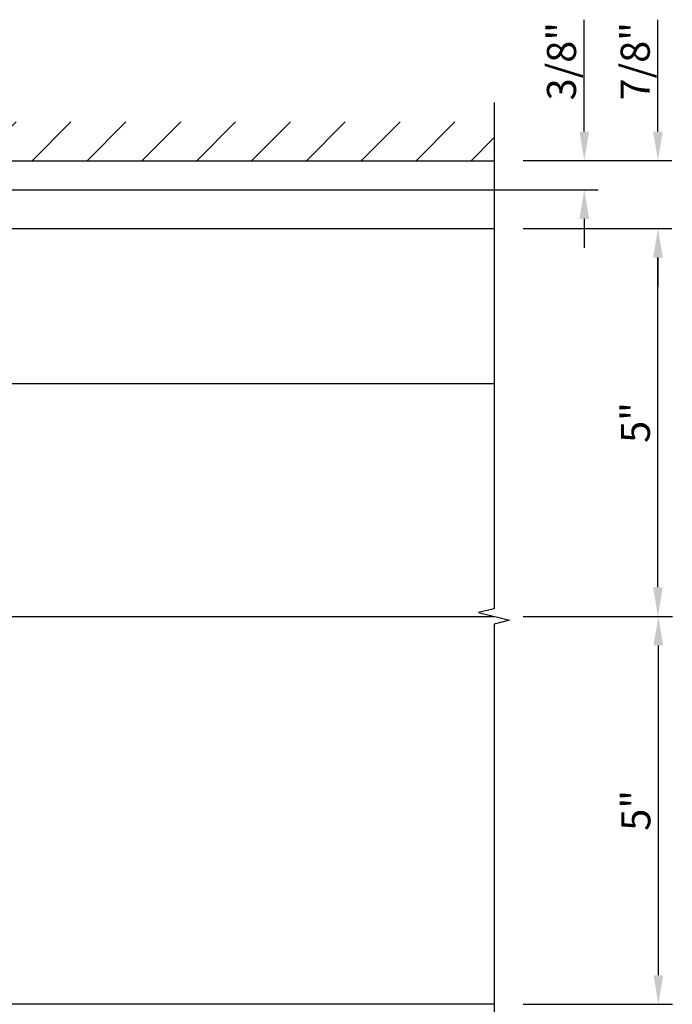
# Model space of a CAD drawing. Units: inches. Extents: x -11 to 113, y -4 to 74.
# Drawn here: x 41 to 49, y 37 to 50 of the extents above; entities that cross this region are included whole.
import ezdxf

# ---------------------------------------------------------------- set-up
doc = ezdxf.new("R2010")
doc.units = ezdxf.units.IN
doc.header["$MEASUREMENT"] = 0
doc.layers.get('Defpoints').update_dxf_attribs({"color": 11})
for name, color, linetype in [('R-ANNO-DIMS', 3, 'Continuous'), ('R-SWTS-DET1', 1, 'Continuous'), ('R-SWTS-DET2', 4, 'Continuous'), ('R-SWTS-DET3', 5, 'Continuous')]:
    doc.layers.add(name, color=color, linetype=linetype)
doc.styles.get("Standard").update_dxf_attribs({"font": 'arial.ttf'})
doc.dimstyles.new('EXT_ON-ON', dxfattribs={"dimscale": 2, "dimtxt": 0.1875, "dimasz": 0.1875, "dimexe": 0.09, "dimexo": 0.1875, "dimgap": 0.05, "dimtad": 3, "dimdec": 3, "dimzin": 3, "dimdsep": 46, "dimlunit": 5, "dimtxsty": 'Standard', "dimcen": 0, "dimazin": 0, "dimtfac": 1, "dimtdec": 3, "dimtofl": 0, "dimtmove": 0, "dimatfit": 0, "dimfxl": 0, "dimfrac": 2, "dimtolj": 1, "dimtzin": 3, "dimarcsym": 0})

# ---------------------------------------------------------------- blocks, each defined once
blk = doc.blocks.new('*D18')
at = {"layer": 'Defpoints', "color": 0}
for p in [(47.128, 42.307), (49.246, 42.307), (47.128, 37.307)]:
    blk.add_point(p, dxfattribs=at)
at = {"layer": 'R-ANNO-DIMS', "color": 0, "lineweight": -2}
for p, q in [((47.503, 42.307), (49.426, 42.307)), ((49.246, 37.682), (49.246, 41.932)), ((47.503, 37.307), (49.426, 37.307))]:
    blk.add_line(p, q, dxfattribs=at)
at = {"layer": 'R-ANNO-DIMS', "color": 0}
for points in [[(49.183, 41.932), (49.308, 41.932), (49.246, 42.307)], [(49.183, 37.682), (49.308, 37.682), (49.246, 37.307)]]:
    blk.add_solid(points, dxfattribs=at)
at = {"layer": 'R-ANNO-DIMS', "color": 0, "insert": (48.955, 39.807), "char_height": 0.375, "attachment_point": 5, "rotation": 90}
blk.add_mtext('\\A1;5"', dxfattribs=at)
blk = doc.blocks.new('*D19')
at = {"layer": 'Defpoints', "color": 0}
for p in [(47.128, 47.307), (49.241, 47.307), (47.128, 42.307)]:
    blk.add_point(p, dxfattribs=at)
at = {"layer": 'R-ANNO-DIMS', "color": 0, "lineweight": -2}
for p, q in [((47.503, 47.307), (49.421, 47.307)), ((49.241, 42.682), (49.241, 46.932)), ((47.503, 42.307), (49.421, 42.307))]:
    blk.add_line(p, q, dxfattribs=at)
at = {"layer": 'R-ANNO-DIMS', "color": 0}
for points in [[(49.178, 46.932), (49.303, 46.932), (49.241, 47.307)], [(49.178, 42.682), (49.303, 42.682), (49.241, 42.307)]]:
    blk.add_solid(points, dxfattribs=at)
at = {"layer": 'R-ANNO-DIMS', "color": 0, "insert": (48.95, 44.807), "char_height": 0.375, "attachment_point": 5, "rotation": 90}
blk.add_mtext('\\A1;5"', dxfattribs=at)
blk = doc.blocks.new('*D20')
at = {"layer": 'Defpoints', "color": 0}
for p in [(47.128, 48.182), (49.241, 48.182), (47.128, 47.307)]:
    blk.add_point(p, dxfattribs=at)
at = {"layer": 'R-ANNO-DIMS', "color": 0, "lineweight": -2}
for p, q in [((49.241, 48.557), (49.241, 49.996)), ((47.503, 48.182), (49.421, 48.182)), ((47.503, 47.307), (49.421, 47.307)), ((49.241, 46.932), (49.241, 46.557))]:
    blk.add_line(p, q, dxfattribs=at)
at = {"layer": 'R-ANNO-DIMS', "color": 0}
for points in [[(49.178, 48.557), (49.303, 48.557), (49.241, 48.182)], [(49.178, 46.932), (49.303, 46.932), (49.241, 47.307)]]:
    blk.add_solid(points, dxfattribs=at)
at = {"layer": 'R-ANNO-DIMS', "color": 0, "insert": (48.947, 49.464), "char_height": 0.375, "attachment_point": 5, "rotation": 90}
blk.add_mtext('\\A1;7/8"', dxfattribs=at)
blk = doc.blocks.new('*D21')
at = {"layer": 'Defpoints', "color": 0}
for p in [(47.128, 48.182), (48.291, 48.182), (39.968, 47.807)]:
    blk.add_point(p, dxfattribs=at)
at = {"layer": 'R-ANNO-DIMS', "color": 0, "lineweight": -2}
for p, q in [((48.291, 48.557), (48.291, 49.999)), ((47.503, 48.182), (48.471, 48.182)), ((40.343, 47.807), (48.471, 47.807)), ((48.291, 47.432), (48.291, 47.057))]:
    blk.add_line(p, q, dxfattribs=at)
at = {"layer": 'R-ANNO-DIMS', "color": 0}
for points in [[(48.228, 48.557), (48.353, 48.557), (48.291, 48.182)], [(48.228, 47.432), (48.353, 47.432), (48.291, 47.807)]]:
    blk.add_solid(points, dxfattribs=at)
at = {"layer": 'R-ANNO-DIMS', "color": 0, "insert": (47.997, 49.465), "char_height": 0.375, "attachment_point": 5, "rotation": 90}
blk.add_mtext('\\A1;3/8"', dxfattribs=at)

msp = doc.modelspace()

# ---------------------------------------------------------------- hatches: boundary and pattern name
at = {"layer": 'R-SWTS-DET3'}
h = msp.add_hatch(dxfattribs=at)
h.set_pattern_fill('ANSI31', color=256, scale=4, style=0)
h.set_pattern_definition([(45, (-19.88276, -0.147), (-0.3535534, 0.3535534), [])])
h.paths.add_polyline_path([(47.127727, 48.681562), (31.779271, 48.681562), (31.779271, 48.181562), (47.127727, 48.181562)])

# ---------------------------------------------------------------- linework, layer by layer
at = {"layer": 'R-SWTS-DET1'}
for p, q in [((40.453499, 47.306562), (47.127727, 47.306562)), ((47.127727, 45.306562), (40.469124, 45.306562))]:
    msp.add_line(p, q, dxfattribs=at)
msp.add_lwpolyline([(47.127727, 48.931562), (47.127727, 42.406575), (46.927747, 42.356555), (47.327727, 42.256575), (47.127727, 42.206575), (47.127727, 37.056565)], dxfattribs=at)
at = {"layer": 'R-SWTS-DET2'}
for p, q in [((39.928996, 42.306565), (47.127727, 42.306565)), ((47.127727, 37.306565), (39.928996, 37.306565))]:
    msp.add_line(p, q, dxfattribs=at)
at = {"layer": 'R-SWTS-DET3'}
msp.add_line((31.779271, 48.181562), (47.127727, 48.181562), dxfattribs=at)

# ---------------------------------------------------------------- dimensions: what is measured, and where the dimension line sits
at = {"layer": 'R-ANNO-DIMS'}
for base, p1, p2, picture, middle in [((48.290828, 48.181562), (39.967502, 47.806562), (47.127727, 48.181562), '*D21', (47.996805, 49.465396)), ((49.240875, 48.181562), (47.127727, 47.306562), (47.127727, 48.181562), '*D20', (48.94698, 49.463989)), ((49.240875, 47.306562), (47.127727, 42.306565), (47.127727, 47.306562), '*D19', (48.950178, 44.806563)), ((49.245628, 42.306565), (47.127727, 37.306565), (47.127727, 42.306565), '*D18', (48.954931, 39.806565))]:
    dim = msp.add_linear_dim(base=base, p1=p1, p2=p2, angle=90, dimstyle='EXT_ON-ON', override={"dimpost": '"'}, dxfattribs=at)
    dim.commit()
    dim.dimension.update_dxf_attribs({"geometry": picture, "text_midpoint": middle})

doc.saveas('drawing.dxf')
